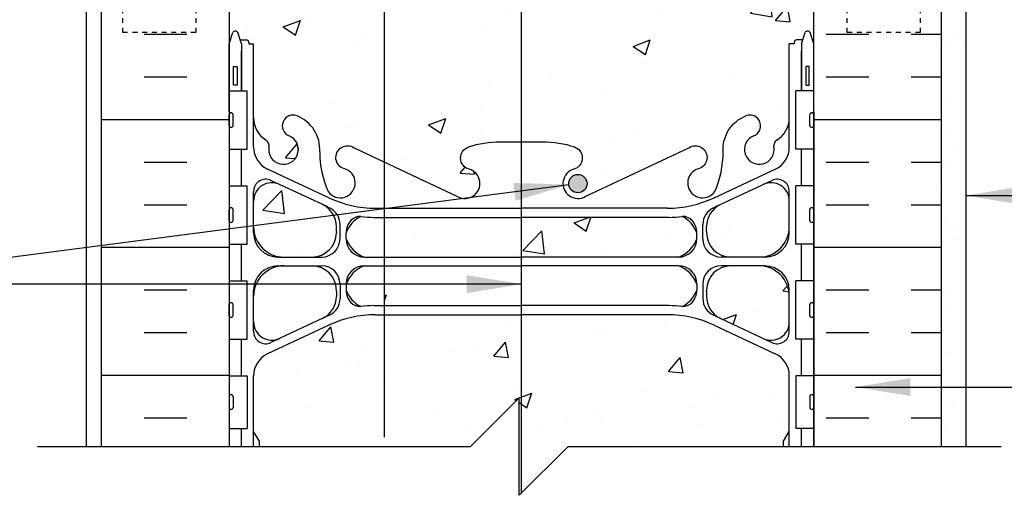
# Model space of a CAD drawing. Units: inches. Extents: x 103.7 to 158.5, y 81.8 to 152.6.
# Drawn here: x 119.9 to 140.2, y 98.3 to 108.1 of the extents above; entities that cross this region are included whole.
import ezdxf

# ---------------------------------------------------------------- set-up
doc = ezdxf.new("R2010")
doc.units = ezdxf.units.IN
doc.header["$LTSCALE"] = 0.5
doc.header["$MEASUREMENT"] = 0
doc.linetypes.add('DASHED2', pattern=[0.375, 0.25, -0.125])
for name, color, linetype in [('HATCH', 12, 'Continuous'), ('line25', 2, 'Continuous'), ('LINE3', 3, 'Continuous'), ('LINE50', 5, 'Continuous'), ('LINE9', 9, 'Continuous'), ('TEXT', 4, 'Continuous'), ('Web_Edge', 9, 'Continuous')]:
    doc.layers.add(name, color=color, linetype=linetype)
doc.styles.add('DIM', font='romans.shx', dxfattribs={"width": 0.7})
doc.dimstyles.new('ext_12', dxfattribs={"dimscale": 12, "dimtxt": 0.09375, "dimasz": 0.09375, "dimexe": 0.09375, "dimexo": 0.0625, "dimgap": 0.0625, "dimtad": 1, "dimdec": 1, "dimzin": 3, "dimdsep": 46, "dimlunit": 4, "dimtxsty": 'DIM', "dimcen": 0.09, "dimdle": 0.09375, "dimclrt": 4, "dimadec": 0, "dimazin": 0, "dimtfac": 1, "dimtdec": 1, "dimtmove": 2, "dimatfit": 3, "dimfxl": 0, "dimfrac": 2, "dimtolj": 1, "dimtzin": 0, "dimarcsym": 0})

msp = doc.modelspace()

# ---------------------------------------------------------------- hatches: boundary and pattern name
at = {"layer": 'HATCH'}
h = msp.add_hatch(dxfattribs=at)
h.set_pattern_fill('AR-CONC', color=256, scale=0.5, style=0)
h.set_pattern_definition([(50, (125.6333, 142.1952), (3.5863, -0.31376), [0.375, -4.125]), (355, (125.6333, 142.1952), (-0.69376, 3.76096), [0.3, -3.3]), (100.4514, (125.932, 142.169), (2.89255, 3.4472), [0.3187, -3.5057]), (46.184, (125.6333, 143.1952), (5.3362, -0.8276), [0.5625, -6.1875]), (96.636, (126.078, 143.1263), (4.6733, 4.8706), [0.47805, -5.25856]), (351.184, (125.6333, 143.195), (4.6733, 4.8706), [0.45, -4.95]), (21, (126.1333, 142.9452), (2.98454, -2.0131), [0.375, -4.125]), (326, (126.1333, 142.9452), (1.21658, 3.62575), [0.3, -3.3]), (71.4514, (126.382, 142.7775), (4.20111, 1.61265), [0.3187, -3.5057]), (37.5, (125.6333, 142.1952), (0.0608, 1.66447), [0, -3.26, 0, -3.35, 0, -3.3125]), (7.5, (125.6333, 142.1952), (1.31535, 1.97206), [0, -1.91, 0, -3.185, 0, -1.2625]), (327.5, (124.5183, 142.1952), (2.669112, -0.112774), [0, -1.25, 0, -3.9, 0, -5.175]), (317.5, (124.0183, 142.1952), (2.91593, 0.500525), [0, -1.625, 0, -2.59, 0, -3.675])])
h.paths.add_polyline_path([(130.247, 142.437), (127.436, 142.437), (127.436, 141.62), (130.247, 141.62)])
h.paths.add_polyline_path([(130.247, 141.44), (127.436, 141.44), (127.436, 140.624), (130.247, 140.624)])
h.paths.add_polyline_path([(126.159, 142.7), (125.281, 143.111, 0.549071), (124.747, 142.772), (124.747, 142.245, 0.414214), (125.372, 141.62), (125.947, 141.62, 0.414214), (126.447, 142.12), (126.447, 142.143), (126.447, 142.248, 0.291097)])
h.paths.add_polyline_path([(127.436, 140.436), (127.247, 140.436, 0.109869), (126.293, 140.224), (125.035, 139.635, 0.291097), (124.747, 139.182), (124.747, 138.104), (127.436, 138.104)])
h.paths.add_polyline_path([(130.247, 140.436), (127.436, 140.436), (127.436, 138.104), (129.203, 138.104), (130.203, 139.104), (130.203, 137.104), (130.247, 137.148)])
h.paths.add_polyline_path([(135.459, 139.635), (134.201, 140.224, 0.109869), (133.247, 140.436), (130.247, 140.436), (130.247, 137.148), (131.203, 138.104), (135.747, 138.104), (135.747, 139.182, 0.291097)])
h.paths.add_polyline_path([(135.747, 140.815, 0.414214), (135.122, 141.44), (134.547, 141.44, 0.414214), (134.047, 140.94), (134.047, 140.916), (134.047, 140.812, 0.291097), (134.335, 140.359), (135.213, 139.949, 0.549071), (135.747, 140.288)])
h.paths.add_polyline_path([(135.747, 142.245), (135.747, 142.772, 0.549071), (135.213, 143.111), (134.335, 142.7, 0.291097), (134.047, 142.248), (134.047, 142.143), (134.047, 142.12, 0.414214), (134.547, 141.62), (135.122, 141.62, 0.414214)])
h.paths.add_polyline_path([(135.747, 146), (135.776, 146, 0.487392), (135.296, 145.974, 0.520567), (134.909, 145.974, 0.336749), (134.247, 146.08, 0.336749), (133.585, 145.974, 0.520567), (133.198, 145.974, 0.520567), (132.698, 145.974, 0.259173), (132.247, 146.194, 0.259173), (131.796, 145.974, 0.520567), (131.296, 145.974, 0.520567), (130.909, 145.974, 0.336749), (130.247, 146.08, 0.336749), (129.585, 145.974, 0.520567), (129.198, 145.974, 0.520567), (128.698, 145.974, 0.520567), (127.852, 145.974, 0.520567), (127.57, 145.974, 0.520567), (126.675, 145.974, 0.520567), (125.935, 145.974, 0.520567), (125.242, 145.974, 0.520567), (125.022, 145.974, 0.224586), (124.466, 146.095), (124.471, 146.08), (124.597, 146.08, -0.414214), (124.647, 146.03), (124.647, 146), (124.747, 146), (124.747, 144.485, 0.258958), (125.006, 144.018, -0.31131), (125.063, 143.888, 2.127293), (125.475, 144.112, -1), (125.639, 144.521, -0.325306), (126.105, 143.778, 0.10488), (126.278, 142.967, 1.422913), (126.611, 143.434, -1.171105), (126.81, 143.864), (128.937, 142.865, 1.133028), (129.172, 143.423, -0.735593), (129.159, 143.881, -0.082755), (129.808, 143.989), (130.247, 143.989), (130.686, 143.989, -0.082755), (131.335, 143.881, -0.735593), (131.322, 143.423, 1.133028), (131.557, 142.865), (133.684, 143.864, -1.171105), (133.883, 143.434, 1.422913), (134.216, 142.967, 0.10488), (134.389, 143.778, -0.325306), (134.855, 144.521, -1), (135.019, 144.112, 2.127293), (135.431, 143.888, -0.31131), (135.488, 144.018, 0.258958), (135.747, 144.485)])
h.paths.add_polyline_path([(131.592, 143.129, -1), (131.217, 143.129, -1)], flags=16)
h.paths.add_polyline_path([(130.228, 132.39), (127.436, 132.39), (127.436, 131.573), (130.228, 131.573)])
h.paths.add_polyline_path([(130.228, 131.393), (127.436, 131.393), (127.436, 130.576), (130.228, 130.576)])
h.paths.add_polyline_path([(126.159, 132.654), (125.281, 133.065, 0.549071), (124.747, 132.725), (124.747, 132.198, 0.414214), (125.372, 131.573), (125.947, 131.573, 0.414214), (126.447, 132.073), (126.447, 132.097), (126.447, 132.201, 0.291097)])
h.paths.add_polyline_path([(126.447, 130.766), (126.447, 130.87), (126.447, 130.893, 0.414214), (125.947, 131.393), (125.372, 131.393, 0.414214), (124.747, 130.768), (124.747, 130.241, 0.549071), (125.281, 129.902), (126.159, 130.313, 0.291097)])
h.paths.add_polyline_path([(135.747, 132.725, 0.549071), (135.213, 133.065), (134.335, 132.654, 0.291097), (134.047, 132.201), (134.047, 132.097), (134.047, 132.073, 0.414214), (134.547, 131.573), (135.122, 131.573, 0.414214), (135.747, 132.198)])
h.paths.add_polyline_path([(135.747, 130.768, 0.414214), (135.122, 131.393), (134.547, 131.393, 0.414214), (134.047, 130.893), (134.047, 130.87), (134.047, 130.766, 0.291097), (134.335, 130.313), (135.213, 129.902, 0.549071), (135.747, 130.241)])
h.paths.add_polyline_path([(130.228, 134.628), (130.203, 134.604), (130.203, 136.604), (129.203, 135.604), (127.436, 135.604), (127.436, 132.577), (130.228, 132.577)])
h.paths.add_polyline_path([(135.747, 133.831), (135.747, 134.972), (135.627, 135.172), (135.627, 135.284), (135.627, 135.397), (135.747, 135.597), (135.747, 135.604), (131.203, 135.604), (130.228, 134.628), (130.228, 132.577), (130.247, 132.577), (133.247, 132.577, 0.109869), (134.201, 132.79), (135.459, 133.378, 0.291097)])
h.paths.add_polyline_path([(127.436, 135.604), (124.747, 135.604), (124.747, 135.597), (124.867, 135.397), (124.867, 135.284), (124.867, 135.172), (124.747, 134.972), (124.747, 133.831, 0.291097), (125.035, 133.378), (126.293, 132.79, 0.109869), (127.247, 132.577), (127.436, 132.577)])
h.paths.add_polyline_path([(127.436, 125.827, 0.026914), (127.408, 125.79, 0.520567), (126.455, 125.79, 0.520567), (125.818, 125.79, 0.520567), (125.101, 125.79, 0.520567), (124.47, 125.79, 0.228601), (124.247, 125.915), (124.247, 124.589), (124.612, 124.589), (124.612, 123.389), (124.247, 123.389), (124.247, 122.639), (124.612, 122.639), (124.612, 121.439), (124.247, 121.439), (124.247, 120.689), (124.612, 120.689), (124.612, 119.489), (124.247, 119.489), (124.247, 118.739), (124.612, 118.739), (124.612, 117.659), (124.247, 117.659), (124.247, 117.534, -0.5218), (124.429, 117.534, -0.520567), (124.874, 117.534, -0.520567), (125.119, 117.534, -0.520567), (125.443, 117.534, -0.520567), (125.885, 117.534, -0.520567), (126.151, 117.534, -0.520567), (126.505, 117.534, -0.312003), (127.095, 117.534, -0.417288), (127.436, 117.593)])
h.paths.add_polyline_path([(130.228, 129.024), (129.808, 129.024, -0.082755), (129.159, 129.132, -0.735593), (129.172, 129.59, 1.133028), (128.937, 130.148), (127.436, 129.443), (127.436, 125.827, -0.486832), (128.115, 125.79, -0.520567), (128.822, 125.79, -0.520567), (129.435, 125.79, -0.520567), (130.071, 125.79, -0.131208), (130.228, 125.922)])
h.paths.add_polyline_path([(127.436, 129.443), (126.81, 129.149, -1.171105), (126.611, 129.579, 1.422913), (126.278, 130.046, 0.10488), (126.105, 129.235, -0.325306), (125.639, 128.492, -1), (125.475, 128.901, 2.127293), (125.063, 129.125, -0.31131), (125.006, 128.995, 0.258958), (124.747, 128.529), (124.747, 127.013), (124.647, 127.013), (124.647, 126.983, -0.414214), (124.597, 126.933), (124.471, 126.933), (124.422, 126.783, -0.6), (124.322, 126.783), (124.247, 127.013), (124.247, 126.284), (124.247, 125.915, -0.228601), (124.47, 125.79, -0.520567), (125.101, 125.79, -0.520567), (125.818, 125.79, -0.520567), (126.455, 125.79, -0.520567), (127.408, 125.79, -0.026914), (127.436, 125.827)])
h.paths.add_polyline_path([(135.847, 126.983), (135.847, 127.013), (135.747, 127.013), (135.747, 128.529, 0.258958), (135.488, 128.995, -0.31131), (135.431, 129.125, 2.127293), (135.019, 128.901, -1), (134.855, 128.492, -0.325306), (134.389, 129.235, 0.10488), (134.216, 130.046, 1.422913), (133.883, 129.579, -1.171105), (133.684, 129.149), (131.557, 130.148, 1.133028), (131.322, 129.59, -0.735593), (131.335, 129.132, -0.082755), (130.686, 129.024), (130.247, 129.024), (130.228, 129.024), (130.228, 125.922, -0.364465), (130.721, 125.79, -0.520567), (131.334, 125.79, -0.520567), (131.938, 125.79, -0.520567), (132.456, 125.79, -0.520567), (133.156, 125.79, -0.520567), (133.664, 125.79, -0.520567), (133.98, 125.79, -0.520567), (134.437, 125.79, -0.520567), (134.654, 125.79, -0.520567), (135.051, 125.79, -0.520567), (135.397, 125.79, -0.520567), (135.547, 125.79, -0.520567), (135.838, 125.79, -0.520567), (136.149, 125.79, -0.520567), (136.463, 125.79, -0.550158), (136.935, 125.784), (136.935, 126.284), (136.247, 126.284), (136.247, 127.013), (136.172, 126.783, -0.6), (136.072, 126.783), (136.023, 126.933), (135.897, 126.933, -0.414214)])
h.paths.add_polyline_path([(157.512, 123.253), (158.512, 124.253), (156.512, 124.253), (157.512, 125.253), (157.512, 125.784), (138.185, 125.784), (136.935, 125.784, 0.550158), (136.463, 125.79, 0.520567), (136.149, 125.79, 0.520567), (135.838, 125.79, 0.520567), (135.547, 125.79, 0.520567), (135.397, 125.79, 0.520567), (135.051, 125.79, 0.520567), (134.654, 125.79, 0.520567), (134.437, 125.79, 0.520567), (133.98, 125.79, 0.520567), (133.664, 125.79, 0.520567), (133.156, 125.79, 0.520567), (132.456, 125.79, 0.520567), (131.938, 125.79, 0.520567), (131.334, 125.79, 0.520567), (130.721, 125.79, 0.520567), (130.071, 125.79, 0.520567), (129.435, 125.79, 0.520567), (128.822, 125.79, 0.520567), (128.115, 125.79, 0.486832), (127.436, 125.827), (127.436, 117.593, -0.084847), (127.494, 117.534, -0.520567), (127.826, 117.534, -0.520567), (127.997, 117.534, -0.520567), (128.25, 117.534, -0.520567), (128.598, 117.534, -0.520567), (128.908, 117.534, -0.520567), (129.106, 117.534, -0.520567), (129.373, 117.534, -0.520567), (129.653, 117.534, -0.520567), (129.859, 117.534, -0.520567), (130.054, 117.534, -0.520567), (130.23, 117.534, -0.520567), (130.441, 117.534, -0.520567), (130.606, 117.534, -0.520567), (130.788, 117.534, -0.520567), (130.937, 117.534, -0.5218), (131.118, 117.534, -0.520567), (131.564, 117.534, -0.520567), (131.809, 117.534, -0.520567), (132.133, 117.534, -0.520567), (132.575, 117.534, -0.520567), (132.84, 117.534, -0.520567), (133.195, 117.534, -0.312003), (133.784, 117.534, -0.520567), (134.184, 117.534, -0.520567), (134.516, 117.534, -0.520567), (134.687, 117.534, -0.520567), (134.939, 117.534, -0.520567), (135.288, 117.534, -0.520567), (135.597, 117.534, -0.520567), (135.795, 117.534, -0.520567), (136.062, 117.534, -0.315632), (136.247, 117.602), (136.247, 117.784), (157.512, 117.784)])
h.paths.add_polyline_path([(136.357, 119.472, -1), (135.982, 119.472, -1)], flags=16)
h.paths.add_polyline_path([(144.732, 119.472, -1), (144.357, 119.472, -1)], flags=16)
h.paths.add_polyline_path([(153.107, 119.472, -1), (152.732, 119.472, -1)], flags=16)
h.paths.add_polyline_path([(133.682, 117.589, 0.251267), (133.195, 117.534, 0.520567), (132.84, 117.534, 0.520567), (132.575, 117.534, 0.520567), (132.133, 117.534, 0.520567), (131.809, 117.534, 0.520567), (131.564, 117.534, 0.520567), (131.118, 117.534, 0.5218), (130.937, 117.534, 0.520567), (130.788, 117.534, 0.520567), (130.606, 117.534, 0.520567), (130.441, 117.534, 0.520567), (130.23, 117.534, 0.520567), (130.054, 117.534, 0.520567), (129.859, 117.534, 0.520567), (129.653, 117.534, 0.520567), (129.373, 117.534, 0.520567), (129.106, 117.534, 0.520567), (128.908, 117.534, 0.520567), (128.598, 117.534, 0.520567), (128.25, 117.534, 0.520567), (127.997, 117.534, 0.520567), (127.826, 117.534, 0.520567), (127.494, 117.534, 0.084847), (127.436, 117.593), (127.436, 114.577), (128.671, 114.594, -0.414214), (128.484, 114.782, -1), (128.859, 114.782, -0.414214), (128.671, 114.594), (130.247, 114.577), (133.247, 114.577, 0.048656), (133.682, 114.62)])
h.paths.add_polyline_path([(135.747, 116.972), (135.627, 117.172), (135.627, 117.284), (136.247, 117.284), (136.247, 117.602, 0.315632), (136.062, 117.534, 0.520567), (135.795, 117.534, 0.520567), (135.597, 117.534, 0.520567), (135.288, 117.534, 0.520567), (134.939, 117.534, 0.520567), (134.687, 117.534, 0.520567), (134.516, 117.534, 0.520567), (134.184, 117.534, 0.520567), (133.784, 117.534, 0.056321), (133.682, 117.589), (133.682, 114.62, 0.060888), (134.201, 114.79), (135.459, 115.378, 0.291097), (135.747, 115.831)])
h.paths.add_polyline_path([(127.436, 117.593, 0.417288), (127.095, 117.534, 0.312003), (126.505, 117.534, 0.520567), (126.151, 117.534, 0.520567), (125.885, 117.534, 0.520567), (125.443, 117.534, 0.520567), (125.119, 117.534, 0.520567), (124.874, 117.534, 0.520567), (124.429, 117.534, 0.5218), (124.247, 117.534), (124.247, 117.284), (124.867, 117.284), (124.867, 117.172), (124.747, 116.972), (124.747, 115.831, 0.291097), (125.035, 115.378), (126.293, 114.79, 0.109869), (127.247, 114.577), (127.436, 114.577)])
h.paths.add_polyline_path([(126.447, 112.87), (126.447, 112.893, 0.414214), (125.947, 113.393), (125.372, 113.393, 0.414214), (124.747, 112.768), (124.747, 112.241, 0.549071), (125.281, 111.902), (126.159, 112.313, 0.291097), (126.447, 112.766)])
h.paths.add_polyline_path([(126.159, 114.654), (125.281, 115.065, 0.549071), (124.747, 114.725), (124.747, 114.198, 0.414214), (125.372, 113.573), (125.947, 113.573, 0.414214), (126.447, 114.073), (126.447, 114.097), (126.447, 114.201, 0.291097)])
h.paths.add_polyline_path([(130.247, 114.39), (127.436, 114.39), (127.436, 113.573), (130.247, 113.573)])
h.paths.add_polyline_path([(130.247, 113.393), (127.436, 113.393), (127.436, 112.576), (130.247, 112.576)])
h.paths.add_polyline_path([(135.122, 113.393), (134.547, 113.393, 0.414214), (134.047, 112.893), (134.047, 112.87), (134.047, 112.766, 0.291097), (134.335, 112.313), (135.213, 111.902, 0.549071), (135.747, 112.241), (135.747, 112.768, 0.414214)])
h.paths.add_polyline_path([(135.747, 114.725, 0.549071), (135.213, 115.065), (134.335, 114.654, 0.291097), (134.047, 114.201), (134.047, 114.097), (134.047, 114.073, 0.414214), (134.547, 113.573), (135.122, 113.573, 0.414214), (135.747, 114.198)])
h.paths.add_polyline_path([(136.172, 108.783, -0.6), (136.072, 108.783), (136.023, 108.933), (135.897, 108.933, -0.414214), (135.847, 108.983), (135.847, 109.013), (135.747, 109.013), (135.747, 110.529, 0.258958), (135.488, 110.995, -0.31131), (135.431, 111.125, 2.127293), (135.019, 110.901, -1), (134.855, 110.492, -0.325306), (134.389, 111.235, 0.10488), (134.216, 112.046, 0.599502), (133.682, 111.985), (133.682, 111.761, 0.234161), (133.883, 111.579, -1.171105), (133.684, 111.149), (131.557, 112.148, 1.133028), (131.322, 111.59, -0.735593), (131.335, 111.132, -0.082755), (130.686, 111.024), (130.247, 111.024), (130.247, 105.545), (130.686, 105.545, -0.082755), (131.335, 105.437, -0.735593), (131.322, 104.979, 1.133028), (131.557, 104.421), (133.684, 105.42, -1.171105), (133.883, 104.99, 1.422913), (134.216, 104.523, 0.10488), (134.389, 105.334, -0.325306), (134.855, 106.076, -1), (135.019, 105.668, 2.127293), (135.431, 105.443, -0.31131), (135.488, 105.574, 0.258958), (135.747, 106.04), (135.747, 107.556), (135.847, 107.556), (135.847, 107.586, -0.414214), (135.897, 107.636), (136.023, 107.636), (136.072, 107.786, -0.6), (136.172, 107.786), (136.247, 107.556), (136.247, 108.284), (136.247, 109.013)])
h.paths.add_polyline_path([(131.592, 104.685, -1), (131.217, 104.685, -1)], flags=16)
h.paths.add_polyline_path([(130.247, 111.024), (129.808, 111.024, -0.082755), (129.159, 111.132, -0.735593), (129.172, 111.59, 1.133028), (128.937, 112.148), (127.436, 111.443), (127.436, 105.126), (128.937, 104.421, 1.133028), (129.172, 104.979, -0.735593), (129.159, 105.437, -0.082755), (129.808, 105.545), (130.247, 105.545)])
h.paths.add_polyline_path([(127.436, 111.443), (126.81, 111.149, -1.171105), (126.611, 111.579, 1.422913), (126.278, 112.046, 0.10488), (126.105, 111.235, -0.325306), (125.639, 110.492, -1), (125.475, 110.901, 2.127293), (125.063, 111.125, -0.31131), (125.006, 110.995, 0.258958), (124.747, 110.529), (124.747, 109.013), (124.647, 109.013), (124.647, 108.983, -0.414214), (124.597, 108.933), (124.471, 108.933), (124.422, 108.783, -0.6), (124.322, 108.783), (124.247, 109.013), (124.247, 108.284), (124.247, 107.556), (124.322, 107.786, -0.6), (124.422, 107.786), (124.471, 107.636), (124.597, 107.636, -0.414214), (124.647, 107.586), (124.647, 107.556), (124.747, 107.556), (124.747, 106.04, 0.258958), (125.006, 105.574, -0.31131), (125.063, 105.443, 2.127293), (125.475, 105.668, -1), (125.639, 106.076, -0.325306), (126.105, 105.334, 0.10488), (126.278, 104.523, 1.422913), (126.611, 104.99, -1.171105), (126.81, 105.42), (127.436, 105.126)])
h.paths.add_polyline_path([(130.247, 103.992), (127.436, 103.992), (127.436, 103.176), (130.247, 103.176)])
h.paths.add_polyline_path([(130.247, 102.996), (127.436, 102.996), (127.436, 102.179), (130.247, 102.179)])
h.paths.add_polyline_path([(133.847, 103.551), (133.847, 103.677, 0.185301), (133.548, 104.01, -0.03089), (133.271, 103.992), (130.247, 103.992), (130.247, 103.176), (133.472, 103.176, 0.225652)])
h.paths.add_polyline_path([(135.747, 100.738, 0.291097), (135.459, 101.191), (134.201, 101.779, 0.109869), (133.247, 101.992), (130.247, 101.992), (130.247, 98.329), (131.203, 99.284), (135.627, 99.284), (135.627, 99.397), (135.747, 99.597)])
h.paths.add_polyline_path([(130.247, 101.992), (127.247, 101.992, 0.109869), (126.293, 101.779), (125.035, 101.191, 0.291097), (124.747, 100.738), (124.747, 99.597), (124.867, 99.397), (124.867, 99.284), (129.203, 99.284), (130.203, 100.284), (130.203, 98.284), (130.247, 98.329)])
h.paths.add_polyline_path([(126.447, 102.368), (126.447, 102.472), (126.447, 102.496, 0.414214), (125.947, 102.996), (125.372, 102.996, 0.414214), (124.747, 102.371), (124.747, 101.844, 0.549071), (125.281, 101.504), (126.159, 101.915, 0.291097)])
h.paths.add_polyline_path([(126.447, 103.676), (126.447, 103.699), (126.447, 103.803, 0.291097), (126.159, 104.256), (125.281, 104.667, 0.549071), (124.747, 104.327), (124.747, 103.801, 0.414214), (125.372, 103.176), (125.947, 103.176, 0.414214)])
h.paths.add_polyline_path([(135.747, 104.327, 0.549071), (135.213, 104.667), (134.335, 104.256, 0.291097), (134.047, 103.803), (134.047, 103.699), (134.047, 103.676, 0.414214), (134.547, 103.176), (135.122, 103.176, 0.414214), (135.747, 103.801)])
h.paths.add_polyline_path([(135.747, 102.371, 0.414214), (135.122, 102.996), (134.547, 102.996, 0.414214), (134.047, 102.496), (134.047, 102.472), (134.047, 102.368, 0.291097), (134.335, 101.915), (135.213, 101.504, 0.549071), (135.747, 101.844)])
h = msp.add_hatch(dxfattribs=at)
h.set_pattern_fill('AR-SAND', color=256, scale=0.5, style=0)
h.set_pattern_definition([(37.5, (-92.5193, -12.13566), (-0.0314967, 0.9634119), [0, -0.76, 0, -0.85, 0, -0.8125]), (7.5, (-92.5193, -12.1357), (0.8848884, 1.411073), [0, -0.41, 0, -0.685, 0, -0.2625]), (327.5, (-93.1343, -12.1357), (1.557071, 0.0028295), [0, -0.25, 0, -0.9, 0, -1.175]), (317.5, (-93.1343, -12.1357), (1.503063, 0.438838), [0, -0.125, 0, -0.59, 0, -0.675])])
h.paths.add_polyline_path([(139.372, 117.784), (138.872, 117.784), (138.872, 117.31), (139.372, 117.31)])
h.paths.add_polyline_path([(139.372, 102.284), (138.872, 102.284), (138.872, 117.284), (139.372, 117.284)])
h.paths.add_polyline_path([(138.872, 99.284), (139.372, 99.284), (139.372, 102.197), (138.872, 102.197)])
h = msp.add_hatch(dxfattribs=at)
h.set_pattern_fill('INSUL', color=256, scale=7, style=0)
h.set_pattern_definition([(0, (0, -14.75), (0, 2.625), []), (0, (0, -13.875), (0, 2.625), [0.875, -0.875]), (0, (0, -13), (0, 2.625), [0.875, -0.875])])
h.paths.add_polyline_path([(136.247, 99.284), (138.872, 99.284), (138.872, 108.284), (138.435, 108.284), (138.435, 107.784), (136.935, 107.784), (136.935, 108.284), (136.247, 108.284)])
h.paths.add_polyline_path([(121.622, 99.284), (124.247, 99.284), (124.247, 106.156), (124.247, 107.556), (124.247, 108.284), (123.56, 108.284), (123.56, 107.784), (122.06, 107.784), (122.06, 108.284), (121.622, 108.284)])
at = {"layer": 'LINE3'}
msp.add_hatch(color=256, dxfattribs=at).paths.add_polyline_path([(131.592, 104.685, 1), (131.217, 104.685, 1)])

# ---------------------------------------------------------------- linework, layer by layer
at = {"layer": 'line25'}
for p, q in [((124.247, 108.284), (124.247, 99.284)), ((136.247, 99.284), (136.247, 108.284)), ((124.247, 106.589), (124.612, 106.589)), ((124.612, 105.389), (124.612, 106.589)), ((136.247, 106.589), (135.882, 106.589)), ((135.882, 105.389), (135.882, 106.589)), ((124.247, 105.389), (124.612, 105.389)), ((136.247, 105.389), (135.882, 105.389)), ((124.247, 104.639), (124.612, 104.639)), ((124.612, 103.439), (124.612, 104.639)), ((136.247, 104.639), (135.882, 104.639)), ((135.882, 103.439), (135.882, 104.639)), ((124.247, 103.439), (124.612, 103.439)), ((136.247, 103.439), (135.882, 103.439)), ((124.247, 102.689), (124.612, 102.689)), ((124.612, 101.489), (124.612, 102.689)), ((136.247, 102.689), (135.882, 102.689)), ((135.882, 101.489), (135.882, 102.689)), ((124.247, 101.489), (124.612, 101.489)), ((136.247, 101.489), (135.882, 101.489)), ((124.247, 100.739), (124.612, 100.739)), ((124.612, 100.739), (124.612, 99.659)), ((136.247, 100.739), (135.882, 100.739)), ((135.882, 100.739), (135.882, 99.659)), ((124.247, 99.659), (124.612, 99.659)), ((136.247, 99.659), (135.882, 99.659))]:
    msp.add_line(p, q, dxfattribs=at)
at = {"layer": 'LINE3'}
for p, q in [((127.436, 99.481), (127.436, 135.604)), ((130.247, 98.329), (130.247, 116.054))]:
    msp.add_line(p, q, dxfattribs=at)
msp.add_circle((131.405, 104.685), 0.188, dxfattribs=at)
at = {"layer": 'LINE50'}
for p, q in [((121.622, 99.284), (121.622, 108.284)), ((138.872, 99.284), (138.872, 108.284))]:
    msp.add_line(p, q, dxfattribs=at)
at = {"layer": 'LINE9'}
for p, q in [((121.31, 135.604), (121.31, 99.284)), ((139.372, 117.784), (139.372, 99.284)), ((124.287, 106.139), (124.287, 106.139)), ((136.207, 106.139), (136.207, 106.139)), ((124.247, 105.879), (124.247, 106.099)), ((124.247, 106.044), (124.247, 106.044)), ((124.327, 105.879), (124.327, 106.099)), ((136.167, 105.879), (136.167, 106.099)), ((136.247, 105.879), (136.247, 106.099)), ((136.247, 106.044), (136.247, 106.044)), ((124.247, 105.934), (124.247, 105.934)), ((124.287, 105.839), (124.287, 105.839)), ((136.207, 105.839), (136.207, 105.839)), ((136.247, 105.934), (136.247, 105.934)), ((124.247, 103.929), (124.247, 104.149)), ((124.287, 104.189), (124.287, 104.189)), ((124.327, 103.929), (124.327, 104.149)), ((136.167, 103.929), (136.167, 104.149)), ((136.207, 104.189), (136.207, 104.189)), ((136.247, 103.929), (136.247, 104.149)), ((124.247, 104.094), (124.247, 104.094)), ((124.247, 103.984), (124.247, 103.984)), ((136.247, 104.094), (136.247, 104.094)), ((136.247, 103.984), (136.247, 103.984)), ((124.287, 103.889), (124.287, 103.889)), ((136.207, 103.889), (136.207, 103.889)), ((124.247, 101.979), (124.247, 102.199)), ((124.247, 102.144), (124.247, 102.144)), ((124.287, 102.239), (124.287, 102.239)), ((124.327, 101.979), (124.327, 102.199)), ((136.167, 101.979), (136.167, 102.199)), ((136.207, 102.239), (136.207, 102.239)), ((136.247, 101.979), (136.247, 102.199)), ((136.247, 102.144), (136.247, 102.144)), ((124.247, 102.034), (124.247, 102.034)), ((124.287, 101.939), (124.287, 101.939)), ((136.207, 101.939), (136.207, 101.939)), ((136.247, 102.034), (136.247, 102.034)), ((124.247, 100.309), (124.247, 100.089)), ((124.287, 100.349), (124.287, 100.349)), ((124.327, 100.309), (124.327, 100.089)), ((129.203, 99.284), (130.203, 100.284)), ((130.203, 98.284), (130.203, 100.284)), ((136.167, 100.309), (136.167, 100.089)), ((136.207, 100.349), (136.207, 100.349)), ((136.247, 100.309), (136.247, 100.089)), ((124.247, 100.254), (124.247, 100.254)), ((124.247, 100.144), (124.247, 100.144)), ((136.247, 100.254), (136.247, 100.254)), ((136.247, 100.144), (136.247, 100.144)), ((124.287, 100.049), (124.287, 100.049)), ((136.207, 100.049), (136.207, 100.049)), ((120.31, 99.284), (129.203, 99.284)), ((131.203, 99.284), (130.203, 98.284)), ((131.203, 99.284), (140.096, 99.284))]:
    msp.add_line(p, q, dxfattribs=at)
at = {"layer": 'LINE9', "linetype": 'DASHED2', "ltscale": 0.15}
for points in [[(123.56, 108.284), (123.56, 108.284), (123.56, 107.784), (122.06, 107.784), (122.06, 108.284), (122.06, 108.284)], [(138.435, 108.284), (138.435, 108.284), (138.435, 107.784), (136.935, 107.784), (136.935, 108.284), (136.935, 108.284)]]:
    msp.add_lwpolyline(points, dxfattribs=at)
at = {"layer": 'LINE9'}
for centre, start, end in [((124.287, 106.099), 90, 180), ((124.287, 106.099), 360, 90), ((136.207, 106.099), 90, 180), ((136.207, 106.099), 0, 90), ((124.287, 105.879), 180, 270), ((124.287, 105.879), 270, 0), ((136.207, 105.879), 180, 270), ((136.207, 105.879), 270, 0), ((124.287, 104.149), 90, 180), ((124.287, 104.149), 360, 90), ((136.207, 104.149), 90, 180), ((136.207, 104.149), 0, 90), ((124.287, 103.929), 180, 270), ((124.287, 103.929), 270, 0), ((136.207, 103.929), 180, 270), ((136.207, 103.929), 270, 0), ((124.287, 102.199), 90, 180), ((124.287, 102.199), 360, 90), ((136.207, 102.199), 90, 180), ((136.207, 102.199), 0, 90), ((124.287, 101.979), 180, 270), ((124.287, 101.979), 270, 0), ((136.207, 101.979), 180, 270), ((136.207, 101.979), 270, 0), ((124.287, 100.309), 90, 180), ((124.287, 100.309), 0, 90), ((136.207, 100.309), 90, 180), ((136.207, 100.309), 360, 90), ((124.287, 100.089), 180, 270), ((124.287, 100.089), 270, 0), ((136.207, 100.089), 180, 270), ((136.207, 100.089), 270, 0)]:
    msp.add_arc(centre, 0.04, start, end, dxfattribs=at)
at = {"layer": 'Web_Edge'}
for p, q in [((124.247, 107.556), (124.322, 107.786)), ((124.497, 107.556), (124.422, 107.786)), ((135.997, 107.556), (136.072, 107.786)), ((136.247, 107.556), (136.172, 107.786)), ((124.471, 107.636), (124.597, 107.636)), ((124.497, 107.556), (124.497, 106.589)), ((124.647, 107.586), (124.647, 107.556)), ((124.647, 107.586), (124.647, 107.586)), ((124.647, 107.556), (124.747, 107.556)), ((124.747, 105.434), (124.747, 107.556)), ((135.747, 105.434), (135.747, 107.556)), ((135.847, 107.556), (135.747, 107.556)), ((135.847, 107.586), (135.847, 107.586)), ((135.847, 107.586), (135.847, 107.556)), ((136.023, 107.636), (135.897, 107.636)), ((135.997, 107.556), (135.997, 106.589)), ((126.293, 104.392), (125.035, 104.981)), ((134.201, 104.392), (135.459, 104.981)), ((126.269, 104.205), (125.103, 104.75)), ((134.225, 104.205), (135.391, 104.75)), ((124.747, 103.676), (124.747, 104.524)), ((135.747, 103.676), (135.747, 104.524)), ((127.247, 104.18), (130.247, 104.18)), ((133.247, 104.18), (130.247, 104.18)), ((127.223, 103.992), (130.247, 103.992)), ((133.271, 103.992), (130.247, 103.992)), ((126.447, 103.699), (126.447, 103.803)), ((126.522, 103.551), (126.522, 103.848)), ((133.972, 103.551), (133.972, 103.848)), ((134.047, 103.699), (134.047, 103.803)), ((126.447, 103.699), (126.447, 103.676)), ((126.647, 103.551), (126.647, 103.677)), ((133.847, 103.551), (133.847, 103.677)), ((134.047, 103.699), (134.047, 103.676)), ((125.247, 103.176), (126.147, 103.176)), ((127.022, 103.176), (130.247, 103.176)), ((133.472, 103.176), (130.247, 103.176)), ((135.247, 103.176), (134.347, 103.176)), ((125.247, 102.996), (126.147, 102.996)), ((127.022, 102.996), (130.247, 102.996)), ((133.472, 102.996), (130.247, 102.996)), ((135.247, 102.996), (134.347, 102.996)), ((126.522, 102.621), (126.522, 102.324)), ((126.647, 102.621), (126.647, 102.507)), ((126.647, 102.621), (126.647, 102.495)), ((133.847, 102.621), (133.847, 102.495)), ((133.847, 102.621), (133.847, 102.507)), ((133.972, 102.621), (133.972, 102.324)), ((124.747, 101.647), (124.747, 102.496)), ((126.447, 102.472), (126.447, 102.496)), ((126.447, 102.472), (126.447, 102.368)), ((134.047, 102.472), (134.047, 102.496)), ((134.047, 102.472), (134.047, 102.368)), ((135.747, 101.647), (135.747, 102.496)), ((127.224, 102.179), (130.247, 102.179)), ((133.27, 102.179), (130.247, 102.179)), ((126.27, 101.967), (125.103, 101.421)), ((127.247, 101.992), (130.247, 101.992)), ((133.247, 101.992), (130.247, 101.992)), ((134.224, 101.967), (135.391, 101.421)), ((126.293, 101.779), (125.035, 101.191)), ((134.201, 101.779), (135.459, 101.191)), ((124.747, 99.284), (124.747, 100.738)), ((135.747, 99.284), (135.747, 100.738)), ((124.867, 99.397), (124.747, 99.597)), ((124.867, 99.397), (124.747, 99.597)), ((135.627, 99.397), (135.747, 99.597)), ((135.627, 99.397), (135.747, 99.597)), ((124.867, 99.284), (124.867, 99.397)), ((124.867, 99.284), (124.867, 99.397)), ((135.627, 99.284), (135.627, 99.397)), ((135.627, 99.284), (135.627, 99.397))]:
    msp.add_line(p, q, dxfattribs=at)
for points in [[(124.247, 106.156), (124.247, 107.556)], [(136.247, 106.156), (136.247, 107.556)], [(124.497, 106.589), (124.497, 107.406)], [(135.997, 106.589), (135.997, 107.406)], [(124.247, 106.156), (124.247, 99.284)], [(136.247, 106.156), (136.247, 99.284)], [(124.497, 104.639), (124.497, 105.396)], [(135.997, 104.639), (135.997, 105.389)], [(124.497, 102.689), (124.497, 103.446)], [(135.997, 102.689), (135.997, 103.439)], [(124.497, 100.739), (124.497, 101.499)], [(135.997, 100.739), (135.997, 101.489)], [(124.497, 99.284), (124.497, 99.659)], [(135.997, 99.284), (135.997, 99.659)]]:
    msp.add_lwpolyline(points, dxfattribs=at)
for points in [[(124.407, 106.706), (124.337, 106.706), (124.337, 107.086), (124.407, 107.086)], [(136.087, 106.706), (136.157, 106.706), (136.157, 107.086), (136.087, 107.086)]]:
    msp.add_lwpolyline(points, close=True, dxfattribs=at)
for points in [[(126.105, 105.334, 0.325312), (125.639, 106.076)], [(134.389, 105.334, -0.325312), (134.855, 106.076)], [(126.105, 105.334, 0.10488), (126.278, 104.523, 1.422913), (126.611, 104.99, -1.171105), (126.81, 105.42), (128.937, 104.421, 1.133028), (129.172, 104.979, -0.735593), (129.159, 105.437, -0.082755), (129.808, 105.545), (130.247, 105.545), (130.686, 105.545, -0.082755), (131.335, 105.437, -0.735593), (131.322, 104.979, 1.133028), (131.557, 104.421), (133.684, 105.42, -1.171105), (133.883, 104.99, 1.422913), (134.216, 104.523, 0.10488), (134.389, 105.334)]]:
    msp.add_lwpolyline(points, format="xyb", dxfattribs=at)
for centre, radius, start, end in [((124.372, 107.759), 0.0567, 28.0725, 151.9275), ((136.122, 107.759), 0.0567, 28.0725, 151.9275), ((124.597, 107.586), 0.05, 0, 90), ((135.897, 107.586), 0.05, 90, 180), ((125.297, 106.04), 0.55, 180, 238.0732), ((125.557, 105.872), 0.22, 68.1963, 248.1963), ((134.937, 105.872), 0.22, 291.8037, 111.8037), ((135.197, 106.04), 0.55, 301.9268, 0), ((124.94, 105.468), 0.125, 348.9056, 58.0732), ((125.362, 105.385), 0.305, 168.9056, 68.1963), ((135.132, 105.385), 0.305, 111.8037, 11.0944), ((135.554, 105.468), 0.125, 121.9268, 191.0944), ((125.247, 105.434), 0.5, 180, 244.9204), ((135.247, 105.434), 0.5, 295.0796, 0), ((124.997, 104.524), 0.25, 64.9204, 180), ((135.497, 104.524), 0.25, 0, 115.0796), ((125.122, 104.327), 0.375, 64.9204, 180), ((135.372, 104.327), 0.375, 0, 115.0796), ((127.247, 106.43), 2.25, 244.9204, 270), ((133.247, 106.43), 2.25, 270, 295.0796), ((125.947, 103.803), 0.5, 0, 64.9204), ((127.223, 106.242), 2.25, 244.9204, 245.9476), ((126.146, 103.847), 0.376, 0.0514, 64.8081), ((134.348, 103.847), 0.376, 115.1919, 179.9486), ((134.547, 103.803), 0.5, 115.0796, 180), ((133.271, 106.242), 2.25, 294.0524, 295.0796), ((127.23, 103.454), 0.624, 117.0966, 159.0881), ((127.023, 103.676), 0.376, 138.3704, 179.9486), ((126.929, 103.76), 0.25, 86.1209, 138.3704), ((127.223, 106.242), 2.25, 262.9228, 270), ((133.271, 106.242), 2.25, 270, 277.0772), ((133.565, 103.76), 0.25, 41.6296, 93.8791), ((133.264, 103.454), 0.624, 20.9119, 62.9034), ((133.471, 103.676), 0.376, 0.0514, 41.6296), ((125.372, 103.801), 0.625, 180, 270), ((135.122, 103.801), 0.625, 270, 0), ((125.247, 103.676), 0.5, 180, 270), ((125.947, 103.676), 0.5, 270, 0), ((126.147, 103.551), 0.375, 270, 0), ((127.229, 103.758), 0.617, 199.5682, 250.4318), ((127.022, 103.551), 0.375, 180, 270), ((133.472, 103.551), 0.375, 270, 0), ((133.265, 103.758), 0.617, 289.5682, 340.4318), ((134.347, 103.551), 0.375, 180, 270), ((134.547, 103.676), 0.5, 180, 270), ((135.247, 103.676), 0.5, 270, 0), ((125.372, 102.371), 0.625, 90, 180), ((125.247, 102.496), 0.5, 90, 180), ((125.947, 102.496), 0.5, 0, 90), ((126.147, 102.621), 0.375, 360, 90), ((127.229, 102.414), 0.617, 109.6458, 160.4318), ((127.022, 102.621), 0.375, 90, 180), ((133.472, 102.621), 0.375, 360, 90), ((133.265, 102.414), 0.617, 19.5682, 70.3542), ((134.347, 102.621), 0.375, 90, 180), ((134.547, 102.496), 0.5, 90, 180), ((135.122, 102.371), 0.625, 360, 90), ((135.247, 102.496), 0.5, 0, 90), ((125.947, 102.368), 0.5, 295.0796, 360), ((126.146, 102.324), 0.376, 295.187, 359.9509), ((127.23, 102.718), 0.624, 200.9119, 242.8949), ((127.023, 102.495), 0.376, 180.0491, 221.6135), ((133.264, 102.718), 0.624, 297.1051, 339.0881), ((133.471, 102.495), 0.376, 318.3865, 359.9509), ((134.348, 102.324), 0.376, 180.0491, 244.813), ((134.547, 102.368), 0.5, 180, 244.9204), ((126.929, 102.412), 0.25, 221.6135, 273.8988), ((127.224, 99.929), 2.25, 90, 97.097), ((133.27, 99.929), 2.25, 82.903, 90), ((133.565, 102.412), 0.25, 266.1012, 318.3865), ((127.224, 99.929), 2.25, 114.0752, 115.0796), ((127.247, 99.742), 2.25, 90, 115.0796), ((133.247, 99.742), 2.25, 64.9204, 90), ((133.27, 99.929), 2.25, 64.9204, 65.9248), ((125.122, 101.844), 0.375, 180, 295.0796), ((135.372, 101.844), 0.375, 244.9204, 360), ((124.997, 101.647), 0.25, 180, 295.0796), ((135.497, 101.647), 0.25, 244.9204, 0), ((125.247, 100.738), 0.5, 115.0796, 180), ((135.247, 100.738), 0.5, 0, 64.9204)]:
    msp.add_arc(centre, radius, start, end, dxfattribs=at)

# ---------------------------------------------------------------- leaders
at = {"layer": 'TEXT'}
for points in [[(131.219, 104.662), (115.527, 102.62), (110.66, 102.62)], [(139.372, 104.439), (145.472, 104.439)], [(130.247, 102.62), (114.527, 102.62), (110.66, 102.62)], [(137.108, 100.507), (143.922, 100.507)]]:
    msp.add_leader(points, dimstyle='ext_12', override={"dimgap": 0.0625, "dimtad": 0}, dxfattribs=at)

doc.saveas('drawing.dxf')
